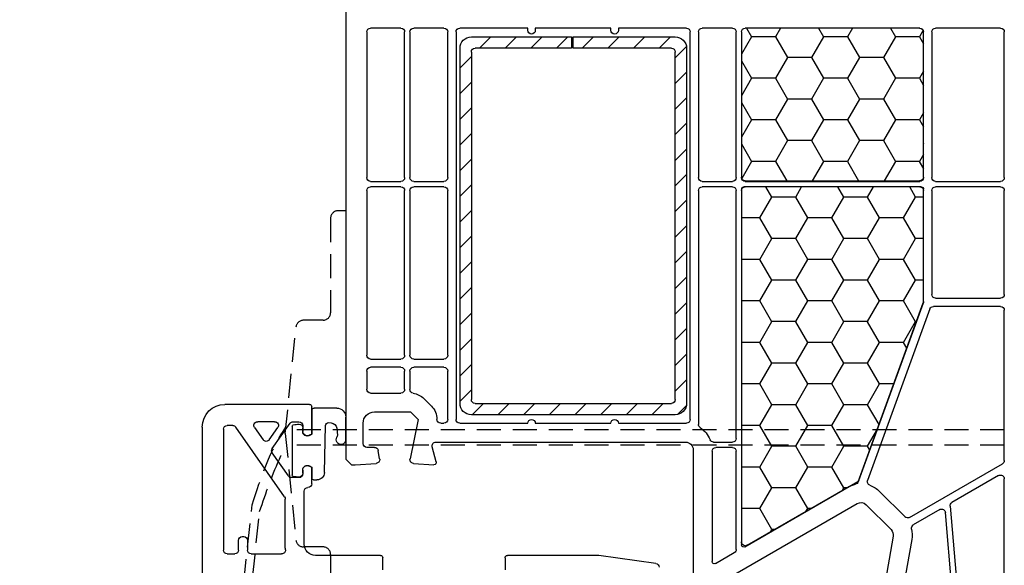
# Model space of a CAD drawing. Units: millimetres. Extents: x 12044 to 34929, y 5676 to 9348.
# Drawn here: x 12288 to 12419, y 7202 to 7274 of the extents above; entities that cross this region are included whole.
import ezdxf

# ---------------------------------------------------------------- set-up
doc = ezdxf.new("R2010")
doc.units = ezdxf.units.MM
doc.linetypes.add('HIDDEN2', pattern=[4.7625, 3.175, -1.5875])

# ---------------------------------------------------------------- blocks, each defined once
blk = doc.blocks.new('alphaline 150')
for p, q in [((-1014.29, 1575.78), (-1014.29, 1510.03)), ((-1100.99, 1567.08), (-1092.39, 1567.08)), ((-1090.29, 1567.08), (-1067.19, 1567.08)), ((-1090.28, 1567.06), (-1067.18, 1567.06)), ((-1065.49, 1567.08), (-1061.49, 1567.08)), ((-1059.39, 1567.08), (-1050.39, 1567.08)), ((-1050.39, 1567.08), (-1050.39, 1566.78)), ((-1049.39, 1566.78), (-1049.39, 1567.08)), ((-1049.39, 1567.08), (-1039.39, 1567.08)), ((-1039.39, 1567.08), (-1039.39, 1566.78)), ((-1038.39, 1566.78), (-1038.39, 1567.08)), ((-1038.39, 1567.08), (-1029.39, 1567.08)), ((-1027.29, 1567.08), (-1023.29, 1567.08)), ((-1021.59, 1567.08), (-1017.59, 1567.08)), ((-1101.49, 1547.28), (-1101.49, 1566.58)), ((-1091.89, 1566.58), (-1091.89, 1547.28)), ((-1090.79, 1547.28), (-1090.79, 1566.58)), ((-1090.78, 1547.36), (-1090.78, 1566.56)), ((-1066.69, 1566.58), (-1066.69, 1547.28)), ((-1066.68, 1566.56), (-1066.68, 1547.36)), ((-1065.99, 1547.28), (-1065.99, 1566.58)), ((-1060.99, 1566.58), (-1060.99, 1547.28)), ((-1059.89, 1515.28), (-1059.89, 1566.58)), ((-1028.89, 1566.58), (-1028.89, 1515.28)), ((-1027.79, 1547.28), (-1027.79, 1566.58)), ((-1022.79, 1566.58), (-1022.79, 1547.28)), ((-1022.09, 1547.28), (-1022.09, 1566.58)), ((-1017.09, 1566.58), (-1017.09, 1547.28)), ((-1092.39, 1546.78), (-1100.99, 1546.78)), ((-1067.19, 1546.78), (-1090.29, 1546.78)), ((-1067.18, 1546.86), (-1090.28, 1546.86)), ((-1061.49, 1546.78), (-1065.49, 1546.78)), ((-1023.29, 1546.78), (-1027.29, 1546.78)), ((-1017.59, 1546.78), (-1021.59, 1546.78)), ((-1101.49, 1531.83), (-1101.49, 1545.58)), ((-1100.99, 1546.08), (-1092.39, 1546.08)), ((-1091.89, 1545.58), (-1091.89, 1531.83)), ((-1090.8, 1530.8), (-1090.8, 1545.75)), ((-1090.79, 1530.87), (-1090.79, 1545.58)), ((-1090.5, 1546.05), (-1067, 1546.05)), ((-1090.29, 1546.08), (-1067.19, 1546.08)), ((-1066.7, 1545.75), (-1066.7, 1498.68)), ((-1066.69, 1545.58), (-1066.69, 1499.07)), ((-1065.99, 1512.78), (-1065.99, 1545.58)), ((-1065.49, 1546.08), (-1061.49, 1546.08)), ((-1060.99, 1545.58), (-1060.99, 1514.63)), ((-1027.79, 1523.78), (-1027.79, 1545.58)), ((-1027.29, 1546.08), (-1023.29, 1546.08)), ((-1022.79, 1545.58), (-1022.79, 1523.78)), ((-1022.09, 1523.78), (-1022.09, 1545.58)), ((-1021.59, 1546.08), (-1017.59, 1546.08)), ((-1017.09, 1545.58), (-1017.09, 1523.78)), ((-1092.39, 1531.33), (-1100.99, 1531.33)), ((-1082.23, 1507.21), (-1090.78, 1530.7)), ((-1082.14, 1507.03), (-1090.76, 1530.7)), ((-1101.49, 1509.84), (-1101.49, 1529.73)), ((-1100.99, 1530.23), (-1092.11, 1530.23)), ((-1091.64, 1529.91), (-1083.38, 1507.22)), ((-1023.29, 1523.28), (-1027.29, 1523.28)), ((-1017.59, 1523.28), (-1021.59, 1523.28)), ((-1027.79, 1515.28), (-1027.79, 1521.68)), ((-1027.29, 1522.18), (-1023.29, 1522.18)), ((-1022.79, 1521.68), (-1022.79, 1519.25)), ((-1022.09, 1519.28), (-1022.09, 1521.68)), ((-1021.59, 1522.18), (-1017.59, 1522.18)), ((-1017.09, 1521.68), (-1017.09, 1519.28)), ((-1017.59, 1518.78), (-1021.59, 1518.78)), ((-1024.63, 1518.05), (-1025.63, 1517.05)), ((-1022.86, 1516.28), (-1023.86, 1515.28)), ((-1018.09, 1516.28), (-1022.86, 1516.28)), ((-1023.86, 1515.28), (-1022.8, 1510.06)), ((-1050.39, 1514.78), (-1059.39, 1514.78)), ((-1039.39, 1514.78), (-1049.39, 1514.78)), ((-1029.39, 1514.78), (-1038.39, 1514.78)), ((-1026.86, 1514.78), (-1027.29, 1514.78)), ((-1016.59, 1512.08), (-1016.59, 1514.78)), ((-1063, 1512.28), (-1065.49, 1512.28)), ((-1026.23, 1512.28), (-1059.29, 1512.28)), ((-1065.99, 1498.08), (-1065.99, 1511.08)), ((-1065.49, 1511.58), (-1063.29, 1511.58)), ((-1062.79, 1511.08), (-1062.79, 1496.47)), ((-1060.29, 1511.28), (-1060.29, 1489.78)), ((-1026.28, 1509.66), (-1025.74, 1511.66)), ((-1018.78, 1510.06), (-1018.58, 1511.17)), ((-1018.09, 1511.58), (-1017.09, 1511.58)), ((-1014.29, 1510.03), (-1015.04, 1509.28)), ((-1088.94, 1502.31), (-1101.24, 1509.41)), ((-1023.26, 1509.47), (-1025.97, 1509.29)), ((-1015.54, 1509.28), (-1018.32, 1509.47)), ((-1015.04, 1509.28), (-1015.54, 1509.28)), ((-1101.49, 1483.09), (-1101.49, 1507.42)), ((-1100.74, 1507.85), (-1094.56, 1504.29)), ((-1067.15, 1498.42), (-1082.1, 1507.06)), ((-1084.97, 1505.76), (-1088.34, 1502.39)), ((-1067.44, 1498.63), (-1080.75, 1506.32)), ((-1094.32, 1503.81), (-1096.54, 1478.38)), ((-1092.94, 1503.35), (-1089.44, 1501.33)), ((-1083.2, 1503.99), (-1086.5, 1500.7)), ((-1063.29, 1493.35), (-1082, 1504.15)), ((-1095.87, 1478.03), (-1093.69, 1502.96)), ((-1089.24, 1499.38), (-1086.8, 1485.55)), ((-1086.77, 1499.82), (-1084.33, 1485.99)), ((-1063.24, 1496.21), (-1065.74, 1497.65))]:
    blk.add_line(p, q)
at = {"linetype": 'Continuous'}
for p, q in [((-1086.41, 1567.06), (-1087.07, 1565.93)), ((-1081.37, 1567.06), (-1080.72, 1565.93)), ((-1076.89, 1567.06), (-1077.54, 1565.93)), ((-1071.84, 1567.06), (-1071.19, 1565.93)), ((-1067.36, 1567.06), (-1068.02, 1565.93)), ((-1090.24, 1565.93), (-1090.78, 1564.99)), ((-1090.73, 1566.78), (-1090.24, 1565.93)), ((-1090.24, 1565.93), (-1087.07, 1565.93)), ((-1087.07, 1565.93), (-1085.48, 1563.18)), ((-1080.72, 1565.93), (-1082.3, 1563.18)), ((-1080.72, 1565.93), (-1077.54, 1565.93)), ((-1077.54, 1565.93), (-1075.95, 1563.18)), ((-1071.19, 1565.93), (-1072.78, 1563.18)), ((-1071.19, 1565.93), (-1068.02, 1565.93)), ((-1068.02, 1565.93), (-1066.68, 1563.62)), ((-1044.42, 1565.91), (-1057.92, 1565.91)), ((-1057.28, 1565.91), (-1055.78, 1564.41)), ((-1053.89, 1565.91), (-1052.39, 1564.41)), ((-1050.49, 1565.91), (-1048.99, 1564.41)), ((-1047.1, 1565.91), (-1045.6, 1564.41)), ((-1044.42, 1564.41), (-1044.42, 1565.91)), ((-1030.92, 1565.91), (-1044.17, 1565.91)), ((-1044.17, 1565.91), (-1044.17, 1564.41)), ((-1043.71, 1565.91), (-1042.21, 1564.41)), ((-1040.31, 1565.91), (-1038.81, 1564.41)), ((-1036.92, 1565.91), (-1035.42, 1564.41)), ((-1033.52, 1565.91), (-1032.02, 1564.41)), ((-1059.4, 1564.63), (-1057.92, 1563.15)), ((-1085.48, 1563.18), (-1087.07, 1560.43)), ((-1085.48, 1563.18), (-1082.3, 1563.18)), ((-1082.3, 1563.18), (-1080.72, 1560.43)), ((-1075.95, 1563.18), (-1077.54, 1560.43)), ((-1075.95, 1563.18), (-1072.78, 1563.18)), ((-1072.78, 1563.18), (-1071.19, 1560.43)), ((-1059.42, 1564.41), (-1059.42, 1517.41)), ((-1057.92, 1517.91), (-1057.92, 1563.91)), ((-1057.42, 1564.41), (-1044.42, 1564.41)), ((-1044.17, 1564.41), (-1031.42, 1564.41)), ((-1030.92, 1563.91), (-1030.92, 1517.91)), ((-1030.92, 1563.3), (-1029.42, 1561.8)), ((-1029.42, 1517.41), (-1029.42, 1564.41)), ((-1066.68, 1562.74), (-1068.02, 1560.43)), ((-1090.78, 1561.37), (-1090.24, 1560.43)), ((-1059.42, 1561.26), (-1057.92, 1559.76)), ((-1090.24, 1560.43), (-1090.78, 1559.49)), ((-1090.24, 1560.43), (-1087.07, 1560.43)), ((-1087.07, 1560.43), (-1085.48, 1557.68)), ((-1080.72, 1560.43), (-1082.3, 1557.68)), ((-1080.72, 1560.43), (-1077.54, 1560.43)), ((-1077.54, 1560.43), (-1075.95, 1557.68)), ((-1071.19, 1560.43), (-1072.78, 1557.68)), ((-1071.19, 1560.43), (-1068.02, 1560.43)), ((-1068.02, 1560.43), (-1066.68, 1558.12)), ((-1030.92, 1559.91), (-1029.42, 1558.41)), ((-1085.48, 1557.68), (-1087.07, 1554.93)), ((-1085.48, 1557.68), (-1082.3, 1557.68)), ((-1082.3, 1557.68), (-1080.72, 1554.93)), ((-1075.95, 1557.68), (-1077.54, 1554.93)), ((-1075.95, 1557.68), (-1072.78, 1557.68)), ((-1072.78, 1557.68), (-1071.19, 1554.93)), ((-1066.68, 1557.24), (-1068.02, 1554.93)), ((-1059.42, 1557.86), (-1057.92, 1556.36)), ((-1090.78, 1555.87), (-1090.24, 1554.93)), ((-1030.92, 1556.51), (-1029.42, 1555.01)), ((-1090.24, 1554.93), (-1090.78, 1553.99)), ((-1090.24, 1554.93), (-1087.07, 1554.93)), ((-1087.07, 1554.93), (-1085.48, 1552.18)), ((-1080.72, 1554.93), (-1082.3, 1552.18)), ((-1080.72, 1554.93), (-1077.54, 1554.93)), ((-1077.54, 1554.93), (-1075.95, 1552.18)), ((-1071.19, 1554.93), (-1072.78, 1552.18)), ((-1071.19, 1554.93), (-1068.02, 1554.93)), ((-1068.02, 1554.93), (-1066.68, 1552.62)), ((-1059.42, 1554.47), (-1057.92, 1552.97)), ((-1030.92, 1553.12), (-1029.42, 1551.62)), ((-1085.48, 1552.18), (-1087.07, 1549.43)), ((-1085.48, 1552.18), (-1082.3, 1552.18)), ((-1082.3, 1552.18), (-1080.72, 1549.43)), ((-1075.95, 1552.18), (-1077.54, 1549.43)), ((-1075.95, 1552.18), (-1072.78, 1552.18)), ((-1072.78, 1552.18), (-1071.19, 1549.43)), ((-1066.68, 1551.74), (-1068.02, 1549.43)), ((-1090.78, 1550.34), (-1090.24, 1549.4)), ((-1059.42, 1551.07), (-1057.92, 1549.57)), ((-1090.22, 1549.43), (-1090.78, 1548.46)), ((-1090.22, 1549.43), (-1087.07, 1549.43)), ((-1087.07, 1549.43), (-1085.58, 1546.86)), ((-1080.72, 1549.43), (-1082.2, 1546.86)), ((-1080.72, 1549.43), (-1077.54, 1549.43)), ((-1077.54, 1549.43), (-1076.06, 1546.86)), ((-1071.19, 1549.43), (-1072.68, 1546.86)), ((-1071.19, 1549.43), (-1068.02, 1549.43)), ((-1068.02, 1549.43), (-1066.72, 1547.18)), ((-1030.92, 1549.73), (-1029.42, 1548.23)), ((-1059.42, 1547.68), (-1057.92, 1546.18)), ((-1030.92, 1546.33), (-1029.42, 1544.83)), ((-1089.74, 1544.72), (-1088.98, 1546.05)), ((-1083.39, 1544.72), (-1084.16, 1546.05)), ((-1080.22, 1544.72), (-1079.45, 1546.05)), ((-1073.87, 1544.72), (-1074.63, 1546.05)), ((-1070.69, 1544.72), (-1069.93, 1546.05)), ((-1090.8, 1544.72), (-1089.74, 1544.72)), ((-1088.16, 1541.97), (-1089.74, 1544.72)), ((-1084.98, 1541.97), (-1083.39, 1544.72)), ((-1083.39, 1544.72), (-1080.22, 1544.72)), ((-1078.63, 1541.97), (-1080.22, 1544.72)), ((-1075.46, 1541.97), (-1073.87, 1544.72)), ((-1073.87, 1544.72), (-1070.69, 1544.72)), ((-1069.11, 1541.97), (-1070.69, 1544.72)), ((-1059.42, 1544.28), (-1057.92, 1542.78)), ((-1030.92, 1542.94), (-1029.42, 1541.44)), ((-1089.74, 1539.22), (-1088.16, 1541.97)), ((-1088.16, 1541.97), (-1084.98, 1541.97)), ((-1083.39, 1539.22), (-1084.98, 1541.97)), ((-1080.22, 1539.22), (-1078.63, 1541.97)), ((-1078.63, 1541.97), (-1075.46, 1541.97)), ((-1073.87, 1539.22), (-1075.46, 1541.97)), ((-1070.69, 1539.22), (-1069.11, 1541.97)), ((-1069.11, 1541.97), (-1066.7, 1541.97)), ((-1059.42, 1540.89), (-1057.92, 1539.39)), ((-1090.8, 1539.22), (-1089.74, 1539.22)), ((-1088.16, 1536.47), (-1089.74, 1539.22)), ((-1084.98, 1536.47), (-1083.39, 1539.22)), ((-1083.39, 1539.22), (-1080.22, 1539.22)), ((-1078.63, 1536.47), (-1080.22, 1539.22)), ((-1075.46, 1536.47), (-1073.87, 1539.22)), ((-1073.87, 1539.22), (-1070.69, 1539.22)), ((-1069.11, 1536.47), (-1070.69, 1539.22)), ((-1030.92, 1539.54), (-1029.42, 1538.04)), ((-1059.42, 1537.5), (-1057.92, 1536)), ((-1089.74, 1533.72), (-1088.16, 1536.47)), ((-1088.16, 1536.47), (-1084.98, 1536.47)), ((-1083.39, 1533.72), (-1084.98, 1536.47)), ((-1080.22, 1533.72), (-1078.63, 1536.47)), ((-1078.63, 1536.47), (-1075.46, 1536.47)), ((-1073.87, 1533.72), (-1075.46, 1536.47)), ((-1070.69, 1533.72), (-1069.11, 1536.47)), ((-1069.11, 1536.47), (-1066.7, 1536.47)), ((-1030.92, 1536.15), (-1029.42, 1534.65)), ((-1090.8, 1533.72), (-1089.74, 1533.72)), ((-1088.16, 1530.98), (-1089.74, 1533.72)), ((-1084.98, 1530.97), (-1083.39, 1533.72)), ((-1083.39, 1533.72), (-1080.22, 1533.72)), ((-1078.63, 1530.98), (-1080.22, 1533.72)), ((-1075.46, 1530.97), (-1073.87, 1533.72)), ((-1073.87, 1533.72), (-1070.69, 1533.72)), ((-1069.11, 1530.98), (-1070.69, 1533.72)), ((-1059.42, 1534.1), (-1057.92, 1532.6)), ((-1030.92, 1532.76), (-1029.42, 1531.26)), ((-1089.74, 1528.22), (-1088.16, 1530.97)), ((-1088.16, 1530.97), (-1084.98, 1530.97)), ((-1083.39, 1528.23), (-1084.98, 1530.98)), ((-1080.22, 1528.22), (-1078.63, 1530.97)), ((-1078.63, 1530.97), (-1075.46, 1530.97)), ((-1073.87, 1528.23), (-1075.46, 1530.98)), ((-1070.69, 1528.22), (-1069.11, 1530.97)), ((-1069.11, 1530.97), (-1066.7, 1530.97)), ((-1059.42, 1530.71), (-1057.92, 1529.21)), ((-1030.92, 1529.36), (-1029.42, 1527.86)), ((-1089.88, 1528.23), (-1089.74, 1528.23)), ((-1088.16, 1525.48), (-1089.74, 1528.23)), ((-1084.98, 1525.48), (-1083.39, 1528.22)), ((-1083.39, 1528.23), (-1080.22, 1528.23)), ((-1078.63, 1525.48), (-1080.22, 1528.23)), ((-1075.46, 1525.48), (-1073.87, 1528.22)), ((-1073.87, 1528.23), (-1070.69, 1528.23)), ((-1069.11, 1525.48), (-1070.69, 1528.23)), ((-1059.42, 1527.31), (-1057.92, 1525.81)), ((-1088.6, 1524.71), (-1088.16, 1525.48)), ((-1088.16, 1525.48), (-1084.98, 1525.48)), ((-1083.39, 1522.73), (-1084.98, 1525.48)), ((-1080.22, 1522.73), (-1078.63, 1525.48)), ((-1078.63, 1525.48), (-1075.46, 1525.48)), ((-1073.87, 1522.73), (-1075.46, 1525.48)), ((-1070.69, 1522.73), (-1069.11, 1525.48)), ((-1069.11, 1525.48), (-1066.7, 1525.48)), ((-1030.92, 1525.97), (-1029.42, 1524.47)), ((-1084.98, 1519.98), (-1083.39, 1522.73)), ((-1083.39, 1522.73), (-1080.22, 1522.73)), ((-1078.63, 1519.98), (-1080.22, 1522.73)), ((-1075.46, 1519.98), (-1073.87, 1522.73)), ((-1073.87, 1522.73), (-1070.69, 1522.73)), ((-1069.11, 1519.98), (-1070.69, 1522.73)), ((-1059.42, 1523.92), (-1057.92, 1522.42)), ((-1030.92, 1522.57), (-1029.42, 1521.07)), ((-1059.42, 1520.53), (-1057.92, 1519.03)), ((-1086.88, 1519.98), (-1084.98, 1519.98)), ((-1083.39, 1517.23), (-1084.98, 1519.98)), ((-1080.22, 1517.23), (-1078.63, 1519.98)), ((-1078.63, 1519.98), (-1075.46, 1519.98)), ((-1073.87, 1517.23), (-1075.46, 1519.98)), ((-1070.69, 1517.23), (-1069.11, 1519.98)), ((-1069.11, 1519.98), (-1066.7, 1519.98)), ((-1030.92, 1519.18), (-1029.42, 1517.68)), ((-1084.92, 1514.59), (-1083.39, 1517.23)), ((-1083.39, 1517.23), (-1080.22, 1517.23)), ((-1078.63, 1514.48), (-1080.22, 1517.23)), ((-1075.46, 1514.48), (-1073.87, 1517.23)), ((-1073.87, 1517.23), (-1070.69, 1517.23)), ((-1069.11, 1514.48), (-1070.69, 1517.23)), ((-1059.38, 1517.1), (-1058.23, 1515.94)), ((-1031.42, 1517.41), (-1057.42, 1517.41)), ((-1056.3, 1517.41), (-1054.8, 1515.91)), ((-1052.91, 1517.41), (-1051.41, 1515.91)), ((-1049.51, 1517.41), (-1048.01, 1515.91)), ((-1046.12, 1517.41), (-1044.62, 1515.91)), ((-1042.72, 1517.41), (-1041.22, 1515.91)), ((-1039.33, 1517.41), (-1037.83, 1515.91)), ((-1035.94, 1517.41), (-1034.44, 1515.91)), ((-1032.54, 1517.41), (-1031.04, 1515.91)), ((-1013.09, 1516.79), (-1010.11, 1516.79)), ((-1009.81, 1516.49), (-1009.81, 1513.35)), ((-1009.79, 1513.34), (-1009.79, 1516.98)), ((-1009.49, 1517.28), (-998.29, 1517.28)), ((-1057.92, 1515.91), (-1030.92, 1515.91)), ((-1014.29, 1512.5), (-1014.29, 1515.59)), ((-1007.33, 1514.98), (-1008.09, 1514.98)), ((-1004.88, 1514.98), (-1002.63, 1514.98)), ((-1083.39, 1511.73), (-1084.69, 1513.98)), ((-1080.22, 1511.73), (-1078.63, 1514.48)), ((-1078.63, 1514.48), (-1075.46, 1514.48)), ((-1073.87, 1511.73), (-1075.46, 1514.48)), ((-1070.69, 1511.73), (-1069.11, 1514.48)), ((-1069.11, 1514.48), (-1066.7, 1514.48)), ((-1013.09, 1514.11), (-1013.18, 1513.14)), ((-1012.05, 1514.86), (-1012.37, 1514.83)), ((-1011.48, 1508.26), (-1011.61, 1514.47)), ((-1008.61, 1513.7), (-1008.61, 1514.15)), ((-1008.59, 1514.48), (-1008.59, 1513.68)), ((-1007.19, 1514.37), (-1007.19, 1507.93)), ((-1004.57, 1511.42), (-1006.92, 1514.77)), ((-1006.2, 1505.04), (-999.73, 1514.27)), ((-1004.17, 1512.59), (-1005.29, 1514.2)), ((-1002.23, 1514.2), (-1003.35, 1512.59)), ((-999.32, 1514.48), (-998.59, 1514.48)), ((-998.09, 1513.98), (-998.09, 1497.98)), ((-995.29, 1514.28), (-995.29, 1459.03)), ((-1009.81, 1513.35), (-1009.51, 1513.18)), ((-1009.49, 1513.16), (-1009.79, 1513.34)), ((-1083.69, 1511.22), (-1083.39, 1511.73)), ((-1083.39, 1511.73), (-1080.22, 1511.73)), ((-1078.63, 1508.98), (-1080.22, 1511.73)), ((-1075.46, 1508.98), (-1073.87, 1511.73)), ((-1073.87, 1511.73), (-1070.69, 1511.73)), ((-1069.11, 1508.98), (-1070.69, 1511.73)), ((-1006.71, 1507.8), (-1004.57, 1510.85)), ((-1080.22, 1506.23), (-1078.63, 1508.98)), ((-1078.63, 1508.98), (-1075.46, 1508.98)), ((-1073.87, 1506.23), (-1075.46, 1508.98)), ((-1070.69, 1506.23), (-1069.11, 1508.98)), ((-1069.11, 1508.98), (-1066.7, 1508.98)), ((-1009.51, 1509.12), (-1009.81, 1508.95)), ((-1009.81, 1508.95), (-1009.81, 1507.48)), ((-1009.79, 1508.93), (-1009.49, 1509.1)), ((-1009.79, 1506.78), (-1009.79, 1508.93)), ((-1008.61, 1508.15), (-1008.61, 1508.6)), ((-1008.59, 1508.58), (-1008.59, 1508.08)), ((-1010.01, 1507.28), (-1010.48, 1507.28)), ((-1008.09, 1507.58), (-1007.12, 1507.58)), ((-1080.67, 1506.23), (-1080.22, 1506.23)), ((-1080, 1505.84), (-1080.22, 1506.23)), ((-1075.46, 1503.48), (-1073.87, 1506.23)), ((-1073.87, 1506.23), (-1070.69, 1506.23)), ((-1069.11, 1503.48), (-1070.69, 1506.23)), ((-1008.79, 1498.78), (-1008.79, 1505.78)), ((-1006.29, 1498.28), (-1006.29, 1504.75)), ((-1075.9, 1503.48), (-1075.46, 1503.48)), ((-1075.23, 1503.09), (-1075.46, 1503.48)), ((-1070.69, 1500.73), (-1069.11, 1503.48)), ((-1069.11, 1503.48), (-1066.7, 1503.48)), ((-1071.14, 1500.73), (-1070.69, 1500.73)), ((-1070.47, 1500.34), (-1070.69, 1500.73)), ((-1001.29, 1499.28), (-1001.29, 1497.98)), ((-1000.59, 1499.78), (-1000.79, 1499.78)), ((-1000.09, 1497.98), (-1000.09, 1499.28)), ((-1055.36, 1496.22), (-1047.79, 1497.28)), ((-1047.79, 1497.28), (-1035.69, 1497.28)), ((-1035.39, 1496.98), (-1035.39, 1495.38)), ((-1019.19, 1495.38), (-1019.19, 1496.98)), ((-1018.89, 1497.28), (-1010.29, 1497.28)), ((-1001.79, 1497.48), (-1005.8, 1497.48)), ((-998.59, 1497.48), (-999.59, 1497.48))]:
    blk.add_line(p, q, dxfattribs=at)
for centre, radius, start, end in [((-1100.99, 1566.58), 0.5, 90, 180), ((-1092.39, 1566.58), 0.5, 0, 90), ((-1090.29, 1566.58), 0.5, 90, 180), ((-1090.28, 1566.56), 0.5, 90, 180), ((-1067.19, 1566.58), 0.5, 0, 90), ((-1067.18, 1566.56), 0.5, 0, 90), ((-1065.49, 1566.58), 0.5, 90, 180), ((-1061.49, 1566.58), 0.5, 0, 90), ((-1059.39, 1566.58), 0.5, 90, 180), ((-1029.39, 1566.58), 0.5, 0, 90), ((-1027.29, 1566.58), 0.5, 90, 180), ((-1023.29, 1566.58), 0.5, 0, 90), ((-1021.59, 1566.58), 0.5, 90, 180), ((-1017.59, 1566.58), 0.5, 0, 90), ((-1049.89, 1566.78), 0.5, 180, 0), ((-1038.89, 1566.78), 0.5, 180, 0), ((-1090.48, 1551.81), 0.3, 180, 200), ((-1100.99, 1547.28), 0.5, 180, 270), ((-1092.39, 1547.28), 0.5, 270, 0), ((-1090.29, 1547.28), 0.5, 180, 270), ((-1090.28, 1547.36), 0.5, 180, 270), ((-1067.19, 1547.28), 0.5, 270, 0), ((-1067.18, 1547.36), 0.5, 270, 0), ((-1065.49, 1547.28), 0.5, 180, 270), ((-1061.49, 1547.28), 0.5, 270, 0), ((-1027.29, 1547.28), 0.5, 180, 270), ((-1023.29, 1547.28), 0.5, 270, 0), ((-1021.59, 1547.28), 0.5, 180, 270), ((-1017.59, 1547.28), 0.5, 270, 0), ((-1100.99, 1545.58), 0.5, 90, 180), ((-1092.39, 1545.58), 0.5, 0, 90), ((-1090.5, 1545.75), 0.3, 90, 180), ((-1090.29, 1545.58), 0.5, 90, 180), ((-1067.19, 1545.58), 0.5, 0, 90), ((-1067, 1545.75), 0.3, 0, 90), ((-1065.49, 1545.58), 0.5, 90, 180), ((-1061.49, 1545.58), 0.5, 0, 90), ((-1027.29, 1545.58), 0.5, 90, 180), ((-1023.29, 1545.58), 0.5, 0, 90), ((-1021.59, 1545.58), 0.5, 90, 180), ((-1017.59, 1545.58), 0.5, 0, 90), ((-1100.99, 1531.83), 0.5, 180, 270), ((-1092.39, 1531.83), 0.5, 270, 0), ((-1090.5, 1530.8), 0.3, 180, 200), ((-1090.29, 1530.87), 0.5, 180, 200), ((-1100.99, 1529.73), 0.5, 90, 180), ((-1092.11, 1529.73), 0.5, 20, 90), ((-1027.29, 1523.78), 0.5, 180, 270), ((-1023.29, 1523.78), 0.5, 270, 0), ((-1021.59, 1523.78), 0.5, 180, 270), ((-1017.59, 1523.78), 0.5, 270, 0), ((-1027.29, 1521.68), 0.5, 90, 180), ((-1023.29, 1521.68), 0.5, 0, 90), ((-1021.59, 1521.68), 0.5, 90, 180), ((-1017.59, 1521.68), 0.5, 0, 90), ((-1023.29, 1519.25), 0.5, 278.1989, 0), ((-1021.59, 1519.28), 0.5, 180, 270), ((-1017.59, 1519.28), 0.5, 270, 0), ((-1022.86, 1516.28), 2.5, 98.1989, 135), ((-1023.86, 1515.28), 2.5, 135, 180), ((-1018.09, 1514.78), 1.5, 0, 90), ((-1059.39, 1515.28), 0.5, 180, 270), ((-1049.89, 1514.78), 0.5, 0, 180), ((-1038.89, 1514.78), 0.5, 0, 180), ((-1029.39, 1515.28), 0.5, 270, 0), ((-1027.29, 1515.28), 0.5, 180, 270), ((-1026.86, 1515.28), 0.5, 270, 0), ((-1059.29, 1511.28), 3.5, 123.367, 157.9757), ((-1061.49, 1514.63), 0.5, 303.367, 0), ((-1065.49, 1512.78), 0.5, 180, 270), ((-1063, 1512.78), 0.5, 270, 337.9757), ((-1059.29, 1511.28), 1, 90, 180), ((-1026.23, 1511.78), 0.5, 345, 90), ((-1065.49, 1511.08), 0.5, 90, 180), ((-1063.29, 1511.08), 0.5, 0, 90), ((-1018.09, 1511.08), 0.5, 90, 170), ((-1017.09, 1512.08), 0.5, 270, 0), ((-1100.99, 1509.84), 0.5, 180, 240), ((-1025.99, 1509.58), 0.3, 165, 273.8), ((-1023.29, 1509.96), 0.5, 273.8, 11.5), ((-1018.29, 1509.97), 0.5, 170, 180), ((-1018.29, 1509.97), 0.5, 180, 266.2), ((-1100.99, 1507.42), 0.5, 60, 180), ((-1083.85, 1507.05), 0.5, 289.8073, 20), ((-1081.95, 1507.32), 0.3, 200, 240), ((-1082.5, 1503.28), 3.5, 109.8073, 135), ((-1081.67, 1507.2), 0.5, 200, 258.105), ((-1082.5, 1503.28), 3.5, 60, 78.105), ((-1094.81, 1503.85), 0.5, 355, 60), ((-1093.19, 1502.92), 0.5, 60, 175), ((-1082.5, 1503.28), 1, 60, 135), ((-1088.69, 1502.74), 0.5, 240, 315), ((-1089.69, 1500.89), 0.5, 346.9893, 60), ((-1085.79, 1499.99), 3.5, 166.9893, 190), ((-1085.79, 1499.99), 1, 134.999, 190.0004), ((-1067.19, 1499.07), 0.5, 240, 0), ((-1067, 1498.68), 0.3, 240, 0), ((-1065.49, 1498.08), 0.5, 180, 240), ((-1063.09, 1496.47), 0.3, 240, 360)]:
    blk.add_arc(centre, radius, start, end)
for centre, radius, start, end in [((-1057.92, 1564.41), 1.5, 90, 180), ((-1030.92, 1564.41), 1.5, 0, 90), ((-1057.42, 1563.91), 0.5, 90, 180), ((-1031.42, 1563.91), 0.5, 0, 90), ((-1057.42, 1517.91), 0.5, 180, 270), ((-1031.42, 1517.91), 0.5, 270, 0), ((-1057.92, 1517.41), 1.5, 180, 270), ((-1030.92, 1517.41), 1.5, 270, 0), ((-1013.09, 1515.59), 1.2, 90, 180), ((-1010.11, 1516.49), 0.3, 0, 90), ((-1009.49, 1516.98), 0.3, 90, 180), ((-998.29, 1514.28), 3, 0, 90), ((-1008.09, 1514.48), 0.5, 90, 180), ((-1007.33, 1514.48), 0.5, 35, 90), ((-1004.88, 1514.48), 0.5, 90, 215), ((-1002.63, 1514.48), 0.5, 325, 90), ((-1012.3, 1514.04), 0.8, 95.0112, 174.9595), ((-1012.01, 1514.46), 0.4, 1.2449, 95.0112), ((-1009.21, 1513.7), 0.6, 240, 360), ((-1009.19, 1513.68), 0.6, 240, 0), ((-1008.11, 1514.15), 0.5, 90, 180), ((-1008.11, 1511.15), 3.5, 77.4169, 90), ((-1007.39, 1514.37), 0.2, 0, 77.4169), ((-999.32, 1513.98), 0.5, 90, 145), ((-998.59, 1513.98), 0.5, 0, 90), ((-1013.66, 1512.6), 0.639, 188.9116, 33.5031), ((-1012.88, 1513.12), 0.3, 174.9595, 213.5031), ((-1003.76, 1512.88), 0.5, 215, 325), ((-1004.98, 1511.13), 0.5, 325, 35), ((-1009.21, 1508.6), 0.6, 0, 120), ((-1009.19, 1508.58), 0.6, 360, 120), ((-1010.48, 1508.28), 1, 181.2449, 270), ((-1010.01, 1507.48), 0.2, 270, 0), ((-1008.11, 1508.15), 0.5, 180, 270), ((-1008.09, 1508.08), 0.5, 180, 270), ((-1008.11, 1511.15), 3.5, 270, 282.5831), ((-1007.39, 1507.93), 0.2, 282.5831, 360), ((-1007.12, 1508.08), 0.5, 270, 325), ((-1009.29, 1506.78), 0.5, 180, 270), ((-1009.29, 1505.78), 0.5, 0, 90), ((-1005.79, 1504.75), 0.5, 145, 180), ((-1000.79, 1499.28), 0.5, 90, 180), ((-1000.59, 1499.28), 0.5, 0, 90), ((-1010.29, 1498.78), 1.5, 270, 0), ((-1009.79, 1498.28), 3.5, 355.6988, 360), ((-1005.8, 1497.98), 0.5, 175.6988, 270), ((-1001.79, 1497.98), 0.5, 270, 360), ((-999.59, 1497.98), 0.5, 180, 270), ((-998.59, 1497.98), 0.5, 270, 360), ((-1035.69, 1496.98), 0.3, 0, 90), ((-1018.89, 1496.98), 0.3, 90, 180), ((-1055.29, 1495.73), 0.5, 98, 180)]:
    blk.add_arc(centre, radius, start, end, dxfattribs=at)

msp = doc.modelspace()

# ---------------------------------------------------------------- linework, layer by layer
at = {"color": 252, "linetype": 'HIDDEN2'}
for p, q in [((12331.666, 7248.703), (12330.666, 7248.703)), ((12329.666, 7247.703), (12329.666, 7235.203)), ((12328.666, 7234.203), (12326.071, 7234.203)), ((12323.666, 7219.203), (12325.076, 7233.302)), ((12323.666, 7219.203), (12325.076, 7205.103)), ((12418.866, 7219.688), (12323.817, 7219.688)), ((12418.866, 7217.688), (12323.817, 7217.688)), ((12288.498, 6924.803), (12319.273, 7209.776)), ((12290.054, 6925.342), (12320.27, 7208.895)), ((12328.666, 7204.203), (12326.071, 7204.203)), ((12329.666, 7203.203), (12329.666, 7190.703))]:
    msp.add_line(p, q, dxfattribs=at)
for centre, start, end in [((12330.666, 7247.703), 90, 180), ((12326.071, 7233.203), 90, 174.28941), ((12328.666, 7235.203), 270, 0), ((12326.071, 7205.203), 185.71059, 270), ((12328.666, 7203.203), 0, 90)]:
    msp.add_arc(centre, 1, start, end, dxfattribs=at)
msp.add_open_spline([(12319.273, 7209.776), (12320.463, 7213.41), (12321.652, 7217.044), (12323.752, 7220.069)], degree=3, dxfattribs=at)
msp.add_open_spline([(12320.27, 7208.895), (12321.116, 7211.387), (12322.133, 7214.383), (12323.561, 7217.22), (12323.817, 7217.688)], degree=3, knots=[0, 0, 0, 0, 7.8869489, 9.4836155, 9.4836155, 9.4836155, 9.4836155], dxfattribs=at)

# ---------------------------------------------------------------- block references
at = {"xscale": -1}
msp.add_blockref('alphaline 150', (11317.378, 5705.793), dxfattribs=at)

doc.saveas('drawing.dxf')
